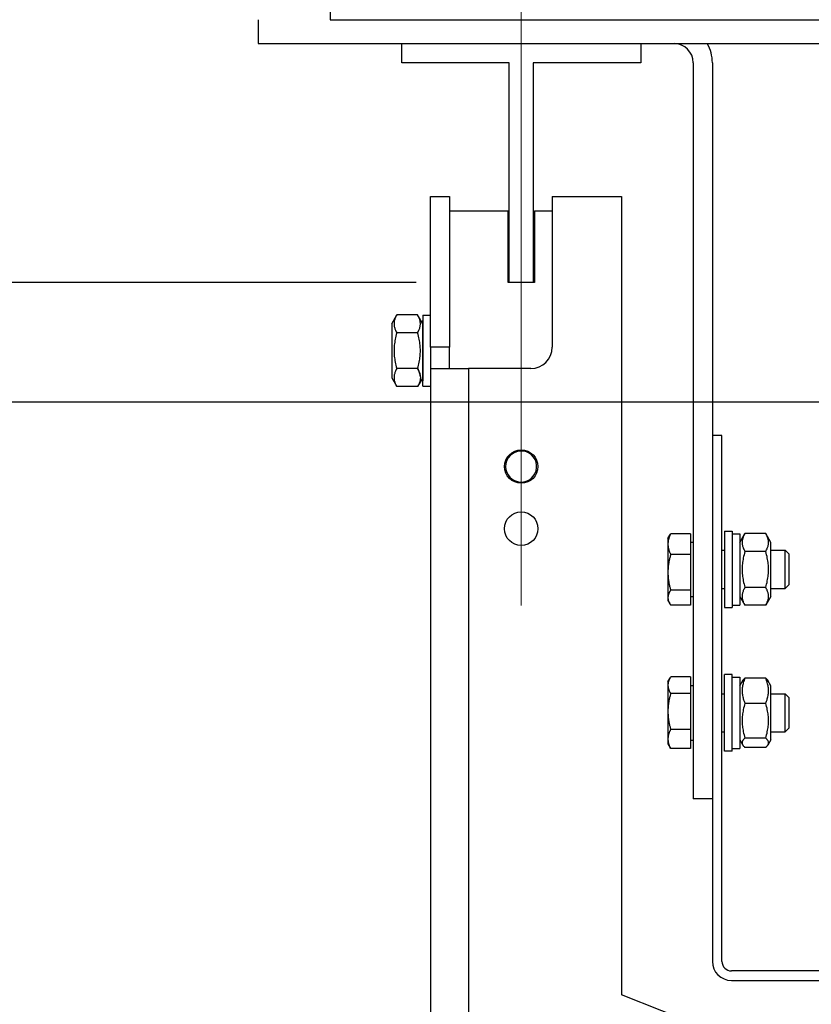
# Model space of a CAD drawing. Units: inches. Extents: x 104470 to 153413, y 0 to 66638.
# Drawn here: x 118951 to 119116, y 37673 to 37879 of the extents above; entities that cross this region are included whole.
import ezdxf

# ---------------------------------------------------------------- set-up
doc = ezdxf.new("R2010")
doc.units = ezdxf.units.IN
doc.header["$MEASUREMENT"] = 0
doc.layers.add("Linea d'asse(ISO)", color=7, linetype='Continuous', lineweight=9)
doc.layers.add('Quote(ISO)', color=7, linetype='Continuous', lineweight=9)
doc.layers.add('Spigoli tangenti visibili(ISO)', color=1, linetype='Continuous')
doc.layers.add('Spigoli visibili(ISO)', color=7, linetype='Continuous')
doc.dimstyles.new('ACDIM', dxfattribs={"dimscale": 22, "dimtxt": 3.5, "dimasz": 3.5, "dimexe": 1, "dimexo": 1, "dimgap": 1, "dimtad": 0, "dimrnd": 0.001, "dimdsep": 46, "dimtxsty": 'Standard', "dimcen": 2, "dimdle": 6, "dimclrd": 4, "dimclre": 4, "dimclrt": 3, "dimadec": 0, "dimazin": 0, "dimtfac": 1, "dimtmove": 0, "dimatfit": 3, "dimfxl": 1, "dimtvp": 1, "dimtolj": 1, "dimarcsym": 0})

# ---------------------------------------------------------------- blocks, each defined once
blk = doc.blocks.new('A$C61FF74D0')
at = {"color": 5, "linetype": 'Continuous', "ltscale": 200}
blk.add_line((69.93, 1343.5), (69.93, 1263.5), dxfattribs=at)
at = {"layer": 'Spigoli visibili(ISO)', "color": 5}
for p, q in [((69.93, 1263.5), (385.93, 1263.5)), ((84.93, 1258.5), (134.93, 1258.5)), ((84.93, 1254.5), (84.93, 1258.5)), ((134.93, 1258.5), (134.93, 1254.5)), ((134.93, 1258.5), (239.93, 1258.5)), ((107.43, 1254.5), (84.93, 1254.5)), ((107.43, 1208.5), (107.43, 1254.5)), ((112.43, 1254.5), (112.43, 1208.5)), ((134.93, 1254.5), (112.43, 1254.5)), ((112.43, 1208.5), (107.43, 1208.5))]:
    blk.add_line(p, q, dxfattribs=at)
blk = doc.blocks.new('A$C29E0207E')
at = {"layer": 'Spigoli visibili(ISO)', "color": 4}
blk.add_line((-133, 1093), (-135, 1093), dxfattribs=at)
blk = doc.blocks.new('*D3440')
at = {"layer": 'Defpoints', "color": 0}
for p in [(119055.69, 37824.17), (118393.45, 36674.17), (118594.41, 36674.17)]:
    blk.add_point(p, dxfattribs=at)
at = {"layer": 'Quote(ISO)', "color": 4, "linetype": 'Continuous', "lineweight": -2}
for p, q in [((119033.69, 37824.17), (118371.45, 37824.17)), ((118393.45, 37747.17), (118393.45, 36751.17)), ((118572.41, 36674.17), (118371.45, 36674.17))]:
    blk.add_line(p, q, dxfattribs=at)
at = {"layer": 'Quote(ISO)', "color": 4}
for points in [[(118406.28, 37747.17), (118380.62, 37747.17), (118393.45, 37824.17)], [(118380.62, 36751.17), (118406.28, 36751.17), (118393.45, 36674.17)]]:
    blk.add_solid(points, dxfattribs=at)
at = {"layer": 'Quote(ISO)', "color": 3, "lineweight": 9, "insert": (118321.58, 36709.99), "char_height": 37.4, "attachment_point": 1, "rotation": 90}
blk.add_mtext('Distance between CW-guides \\A1;1150', dxfattribs=at)
blk = doc.blocks.new('*D3439')
at = {"layer": 'Defpoints', "color": 0}
for p in [(119230.69, 37799.17), (118595.73, 36699.17), (119230.69, 36699.17)]:
    blk.add_point(p, dxfattribs=at)
at = {"layer": 'Quote(ISO)', "color": 4, "linetype": 'Continuous', "lineweight": -2}
for p, q in [((119208.69, 37799.17), (118573.73, 37799.17)), ((118595.73, 37722.17), (118595.73, 36776.17)), ((119208.69, 36699.17), (118573.73, 36699.17))]:
    blk.add_line(p, q, dxfattribs=at)
at = {"layer": 'Quote(ISO)', "color": 4}
for points in [[(118608.56, 37722.17), (118582.89, 37722.17), (118595.73, 37799.17)], [(118582.89, 36776.17), (118608.56, 36776.17), (118595.73, 36699.17)]]:
    blk.add_solid(points, dxfattribs=at)
at = {"layer": 'Quote(ISO)', "color": 3, "lineweight": 9, "insert": (118520.93, 36707.97), "char_height": 39.6, "attachment_point": 1, "rotation": 90}
blk.add_mtext('Distance between T-guides \\A1;1100', dxfattribs=at)
blk = doc.blocks.new('A$C29952AC6')
at = {"layer": "Linea d'asse(ISO)", "color": 7, "linetype": 'Continuous'}
blk.add_line((0, 1082.43), (0, 1150), dxfattribs=at)
at = {"layer": 'Spigoli tangenti visibili(ISO)', "color": 7}
for p, q in [((-15, 1136.5), (-19, 1136.5)), ((-11, 1132), (-11, 987.08))]:
    blk.add_line(p, q, dxfattribs=at)
at = {"layer": 'Spigoli visibili(ISO)', "color": 7}
for p, q in [((36, 1196), (36, 1042)), ((40, 1196), (40, 1118)), ((-19, 1168), (-15, 1168)), ((-19, 1136.5), (-19, 1168)), ((-15, 1168), (-15, 1136.5)), ((6.5, 1168), (21, 1168)), ((6.5, 1168), (6.5, 1136.5)), ((21, 1168), (21, 1001)), ((-15, 1165), (-2.75, 1165)), ((-2.75, 1150), (-2.75, 1165)), ((2.75, 1165), (6.5, 1165)), ((2.75, 1165), (2.75, 1150)), ((2.75, 1150), (-2.75, 1150)), ((-27.1, 1141.4), (-26.03, 1143.26)), ((-26.03, 1143.26), (-26.13, 1143.08)), ((-21.67, 1143.26), (-26.03, 1143.26)), ((-20.6, 1141.4), (-21.67, 1143.26)), ((-21.57, 1143.08), (-21.67, 1143.26)), ((-20.6, 1143.2), (-19, 1143.2)), ((-20.6, 1143.2), (-20.6, 1129.43)), ((-27.1, 1141.4), (-27.1, 1130.1)), ((-26.59, 1141.67), (-26.61, 1141.53)), ((-26.61, 1141.53), (-26.61, 1141.38)), ((-26.61, 1141.38), (-26.61, 1141.24)), ((-26.61, 1141.24), (-26.59, 1141.09)), ((-26.58, 1141.82), (-26.59, 1141.67)), ((-26.55, 1141.97), (-26.58, 1141.82)), ((-26.51, 1142.12), (-26.55, 1141.97)), ((-26.47, 1142.27), (-26.51, 1142.12)), ((-26.42, 1142.42), (-26.47, 1142.27)), ((-26.36, 1142.58), (-26.42, 1142.42)), ((-26.29, 1142.74), (-26.36, 1142.58)), ((-26.22, 1142.91), (-26.29, 1142.74)), ((-26.13, 1143.08), (-26.22, 1142.91)), ((-21.48, 1142.91), (-21.57, 1143.08)), ((-21.41, 1142.74), (-21.48, 1142.91)), ((-21.34, 1142.58), (-21.41, 1142.74)), ((-21.28, 1142.42), (-21.34, 1142.58)), ((-21.23, 1142.27), (-21.28, 1142.42)), ((-21.19, 1142.12), (-21.23, 1142.27)), ((-21.15, 1141.97), (-21.19, 1142.12)), ((-21.12, 1141.82), (-21.15, 1141.97)), ((-21.11, 1141.67), (-21.12, 1141.82)), ((-21.09, 1141.53), (-21.11, 1141.67)), ((-21.11, 1141.09), (-21.09, 1141.24)), ((-21.09, 1141.38), (-21.09, 1141.53)), ((-21.09, 1141.24), (-21.09, 1141.38)), ((-20.6, 1128.3), (-20.6, 1142.07)), ((-26.59, 1141.09), (-26.58, 1140.94)), ((-26.58, 1140.94), (-26.55, 1140.8)), ((-26.55, 1140.8), (-26.51, 1140.65)), ((-26.51, 1140.65), (-26.47, 1140.5)), ((-26.47, 1140.5), (-26.42, 1140.34)), ((-26.42, 1140.34), (-26.36, 1140.18)), ((-26.36, 1140.18), (-26.29, 1140.02)), ((-26.29, 1140.02), (-26.22, 1139.85)), ((-26.22, 1139.85), (-26.13, 1139.68)), ((-26.13, 1139.15), (-26.22, 1138.81)), ((-26.13, 1139.68), (-26.03, 1139.51)), ((-26.03, 1139.51), (-26.13, 1139.15)), ((-21.67, 1139.51), (-26.03, 1139.51)), ((-21.67, 1139.51), (-21.57, 1139.68)), ((-21.57, 1139.15), (-21.67, 1139.51)), ((-21.57, 1139.68), (-21.48, 1139.85)), ((-21.48, 1138.81), (-21.57, 1139.15)), ((-21.48, 1139.85), (-21.41, 1140.02)), ((-21.41, 1140.02), (-21.34, 1140.18)), ((-21.34, 1140.18), (-21.28, 1140.34)), ((-21.28, 1140.34), (-21.23, 1140.5)), ((-21.23, 1140.5), (-21.19, 1140.65)), ((-21.19, 1140.65), (-21.15, 1140.8)), ((-21.15, 1140.8), (-21.12, 1140.94)), ((-21.12, 1140.94), (-21.11, 1141.09)), ((-26.51, 1137.22), (-26.55, 1136.92)), ((-26.47, 1137.53), (-26.51, 1137.22)), ((-26.42, 1137.84), (-26.47, 1137.53)), ((-26.36, 1138.15), (-26.42, 1137.84)), ((-26.29, 1138.48), (-26.36, 1138.15)), ((-26.22, 1138.81), (-26.29, 1138.48)), ((-21.41, 1138.48), (-21.48, 1138.81)), ((-21.34, 1138.15), (-21.41, 1138.48)), ((-21.28, 1137.84), (-21.34, 1138.15)), ((-21.23, 1137.53), (-21.28, 1137.84)), ((-21.19, 1137.22), (-21.23, 1137.53)), ((-21.15, 1136.92), (-21.19, 1137.22)), ((-26.59, 1136.33), (-26.61, 1136.04)), ((-26.61, 1136.04), (-26.61, 1135.75)), ((-26.61, 1135.75), (-26.61, 1135.46)), ((-26.61, 1135.46), (-26.59, 1135.17)), ((-26.58, 1136.63), (-26.59, 1136.33)), ((-26.59, 1135.17), (-26.58, 1134.88)), ((-26.55, 1136.92), (-26.58, 1136.63)), ((-21.12, 1136.63), (-21.15, 1136.92)), ((-21.11, 1136.33), (-21.12, 1136.63)), ((-21.12, 1134.88), (-21.11, 1135.17)), ((-21.09, 1136.04), (-21.11, 1136.33)), ((-21.11, 1135.17), (-21.09, 1135.46)), ((-21.09, 1135.75), (-21.09, 1136.04)), ((-21.09, 1135.46), (-21.09, 1135.75)), ((-19, 1136.5), (-19, 1132.03)), ((-15, 1132.03), (-15, 1136.5)), ((-26.58, 1134.88), (-26.55, 1134.58)), ((-26.55, 1134.58), (-26.51, 1134.28)), ((-26.51, 1134.28), (-26.47, 1133.98)), ((-26.47, 1133.98), (-26.42, 1133.67)), ((-26.42, 1133.67), (-26.36, 1133.35)), ((-26.36, 1133.35), (-26.29, 1133.03)), ((-26.29, 1133.03), (-26.22, 1132.7)), ((-21.48, 1132.7), (-21.41, 1133.03)), ((-21.41, 1133.03), (-21.34, 1133.35)), ((-21.34, 1133.35), (-21.28, 1133.67)), ((-21.28, 1133.67), (-21.23, 1133.98)), ((-21.23, 1133.98), (-21.19, 1134.28)), ((-21.19, 1134.28), (-21.15, 1134.58)), ((-21.15, 1134.58), (-21.12, 1134.88)), ((-26.51, 1130.86), (-26.55, 1130.71)), ((-26.47, 1131.01), (-26.51, 1130.86)), ((-26.42, 1131.17), (-26.47, 1131.01)), ((-26.36, 1131.32), (-26.42, 1131.17)), ((-26.29, 1131.48), (-26.36, 1131.32)), ((-26.22, 1131.65), (-26.29, 1131.48)), ((-26.22, 1132.7), (-26.13, 1132.35)), ((-26.13, 1131.82), (-26.22, 1131.65)), ((-26.13, 1132.35), (-26.03, 1132)), ((-26.03, 1132), (-26.13, 1131.82)), ((-21.67, 1132), (-26.03, 1132)), ((-21.67, 1132), (-21.57, 1132.35)), ((-21.67, 1132), (-21.57, 1131.82)), ((-21.63, 1131.92), (-21.67, 1132)), ((-21.59, 1131.85), (-21.63, 1131.92)), ((-21.55, 1131.77), (-21.59, 1131.85)), ((-21.57, 1132.35), (-21.48, 1132.7)), ((-21.57, 1131.82), (-21.48, 1131.65)), ((-21.51, 1131.7), (-21.55, 1131.77)), ((-21.47, 1131.62), (-21.51, 1131.7)), ((-21.48, 1131.65), (-21.41, 1131.48)), ((-21.44, 1131.55), (-21.47, 1131.62)), ((-21.4, 1131.48), (-21.44, 1131.55)), ((-21.41, 1131.48), (-21.34, 1131.32)), ((-21.37, 1131.41), (-21.4, 1131.48)), ((-21.35, 1131.34), (-21.37, 1131.41)), ((-21.32, 1131.27), (-21.35, 1131.34)), ((-21.34, 1131.32), (-21.28, 1131.17)), ((-21.29, 1131.2), (-21.32, 1131.27)), ((-21.27, 1131.14), (-21.29, 1131.2)), ((-21.28, 1131.17), (-21.23, 1131.01)), ((-21.25, 1131.07), (-21.27, 1131.14)), ((-21.23, 1131), (-21.25, 1131.07)), ((-21.23, 1131.01), (-21.19, 1130.86)), ((-21.21, 1130.94), (-21.23, 1131)), ((-21.19, 1130.87), (-21.21, 1130.94)), ((-21.17, 1130.81), (-21.19, 1130.87)), ((-21.19, 1130.86), (-21.15, 1130.71)), ((-19, 1132.03), (-19, 1132.03)), ((-19, 1132.03), (-19, 1132.02)), ((-19, 1132.03), (-19, 986.73)), ((-19, 1132.02), (-19, 1132.02)), ((-19, 1132.02), (-19, 1132.02)), ((-19, 1132.02), (-19, 1132.02)), ((-19, 1132.02), (-19, 1132.02)), ((-19, 1132.02), (-19, 1132.01)), ((-19, 1132.01), (-19, 1132.01)), ((-19, 1132.01), (-19, 1132.01)), ((-19, 1132.01), (-19, 1132.01)), ((-19, 1132.01), (-19, 1132.01)), ((-19, 1132.01), (-19, 1132.01)), ((-19, 1132.01), (-19, 1132.01)), ((-19, 1132.01), (-18.99, 1132)), ((-18.99, 1132), (-18.99, 1132)), ((-18.99, 1132), (-18.99, 1132)), ((-18.99, 1132), (-18.99, 1132)), ((-18.99, 1132), (-18.99, 1132)), ((-18.99, 1132), (-18.99, 1132)), ((-18.99, 1132), (-18.99, 1132)), ((-18.99, 1132), (-18.99, 1132)), ((-18.99, 1132), (-18.99, 1132)), ((-18.99, 1132), (-18.99, 1132)), ((-18.99, 1132), (-18.98, 1132)), ((-18.98, 1132), (-11, 1132)), ((-15, 1132.02), (-15, 1132.03)), ((-15, 1132.03), (-15, 1132.03)), ((-15, 1132.01), (-15, 1132.02)), ((-15, 1132.02), (-15, 1132.02)), ((-15, 1132.02), (-15, 1132.02)), ((-15, 1132.02), (-15, 1132.02)), ((-15, 1132.02), (-15, 1132.02)), ((-14.99, 1132.01), (-15, 1132.01)), ((-15, 1132.01), (-15, 1132.01)), ((-15, 1132.01), (-15, 1132.01)), ((-14.99, 1132), (-14.99, 1132.01)), ((-14.99, 1132.01), (-14.99, 1132.01)), ((-14.99, 1132.01), (-14.99, 1132.01)), ((-14.99, 1132.01), (-14.99, 1132.01)), ((-14.99, 1132.01), (-14.99, 1132.01)), ((-14.98, 1132), (-14.99, 1132)), ((-14.99, 1132), (-14.99, 1132)), ((-14.97, 1132), (-14.98, 1132)), ((-14.98, 1132), (-14.98, 1132)), ((-14.98, 1132), (-14.98, 1132)), ((-14.98, 1132), (-14.98, 1132)), ((-14.98, 1132), (-14.98, 1132)), ((-14.97, 1132), (-14.97, 1132)), ((-14.97, 1132), (-14.97, 1132)), ((2, 1132), (-11, 1132)), ((-27.1, 1130.1), (-26.03, 1128.25)), ((-26.59, 1130.41), (-26.61, 1130.27)), ((-26.61, 1130.27), (-26.61, 1130.12)), ((-26.61, 1130.12), (-26.61, 1129.98)), ((-26.61, 1129.98), (-26.59, 1129.83)), ((-26.58, 1130.56), (-26.59, 1130.41)), ((-26.59, 1129.83), (-26.58, 1129.69)), ((-26.55, 1130.71), (-26.58, 1130.56)), ((-26.58, 1129.69), (-26.55, 1129.54)), ((-26.55, 1129.54), (-26.51, 1129.39)), ((-26.51, 1129.39), (-26.47, 1129.24)), ((-26.47, 1129.24), (-26.42, 1129.08)), ((-26.42, 1129.08), (-26.36, 1128.92)), ((-26.36, 1128.92), (-26.29, 1128.76)), ((-20.6, 1130.1), (-21.67, 1128.25)), ((-21.34, 1128.92), (-21.41, 1128.76)), ((-21.28, 1129.08), (-21.34, 1128.92)), ((-21.23, 1129.24), (-21.28, 1129.08)), ((-21.19, 1129.39), (-21.23, 1129.24)), ((-21.15, 1129.54), (-21.19, 1129.39)), ((-21.16, 1130.74), (-21.17, 1130.81)), ((-21.15, 1130.68), (-21.16, 1130.74)), ((-21.15, 1130.71), (-21.12, 1130.56)), ((-21.13, 1130.61), (-21.15, 1130.68)), ((-21.12, 1129.69), (-21.15, 1129.54)), ((-21.12, 1130.55), (-21.13, 1130.61)), ((-21.12, 1130.56), (-21.11, 1130.41)), ((-21.11, 1130.49), (-21.12, 1130.55)), ((-21.11, 1129.83), (-21.12, 1129.69)), ((-21.11, 1130.42), (-21.11, 1130.49)), ((-21.1, 1130.36), (-21.11, 1130.42)), ((-21.11, 1130.41), (-21.09, 1130.27)), ((-21.09, 1129.98), (-21.11, 1129.83)), ((-21.09, 1130.27), (-21.09, 1130.12)), ((-21.09, 1130.12), (-21.09, 1129.98)), ((-26.29, 1128.76), (-26.22, 1128.6)), ((-26.22, 1128.6), (-26.13, 1128.42)), ((-26.13, 1128.42), (-26.03, 1128.25)), ((-25, 1128.25), (-26.03, 1128.25)), ((-21.67, 1128.25), (-26.03, 1128.25)), ((-21.57, 1128.42), (-21.67, 1128.25)), ((-21.48, 1128.6), (-21.57, 1128.42)), ((-21.41, 1128.76), (-21.48, 1128.6)), ((-20.6, 1128.3), (-19, 1128.3)), ((40, 1118), (40, 1008)), ((42, 1008), (42, 1118)), ((-3.27, 1112.76), (-3, 1112.76)), ((-3.19, 1112.12), (-3.45, 1112.12)), ((42.53, 1098), (44.13, 1098)), ((42.53, 1098), (42.53, 1082)), ((44.13, 1098), (44.13, 1082)), ((30.7, 1096.5), (31.07, 1097.15)), ((30.7, 1096.5), (30.7, 1095.3)), ((30.74, 1095.82), (30.72, 1095.73)), ((30.75, 1095.9), (30.74, 1095.82)), ((30.76, 1095.99), (30.75, 1095.9)), ((30.78, 1096.08), (30.76, 1095.99)), ((30.8, 1096.17), (30.78, 1096.08)), ((30.82, 1096.26), (30.8, 1096.17)), ((30.84, 1096.34), (30.82, 1096.26)), ((30.87, 1096.43), (30.84, 1096.34)), ((30.89, 1096.52), (30.87, 1096.43)), ((30.92, 1096.61), (30.89, 1096.52)), ((30.95, 1096.71), (30.92, 1096.61)), ((30.99, 1096.8), (30.95, 1096.71)), ((31.02, 1096.89), (30.99, 1096.8)), ((31.06, 1096.98), (31.02, 1096.89)), ((31.1, 1097.08), (31.06, 1096.98)), ((31.07, 1097.15), (31.08, 1097.16)), ((31.08, 1097.16), (31.09, 1097.17)), ((31.09, 1097.17), (31.1, 1097.19)), ((31.1, 1097.2), (31.11, 1097.21)), ((31.1, 1097.19), (31.1, 1097.2)), ((31.14, 1097.18), (31.1, 1097.08)), ((31.11, 1097.21), (31.12, 1097.23)), ((31.12, 1097.23), (31.13, 1097.24)), ((31.13, 1097.24), (31.14, 1097.25)), ((31.14, 1097.25), (31.15, 1097.27)), ((31.18, 1097.27), (31.14, 1097.18)), ((31.15, 1097.28), (31.16, 1097.29)), ((31.15, 1097.27), (31.15, 1097.28)), ((31.16, 1097.29), (31.17, 1097.31)), ((31.17, 1097.31), (31.18, 1097.32)), ((31.23, 1097.37), (31.18, 1097.27)), ((31.18, 1097.32), (31.19, 1097.33)), ((31.19, 1097.33), (31.2, 1097.35)), ((31.2, 1097.35), (31.21, 1097.36)), ((31.21, 1097.37), (31.22, 1097.39)), ((31.21, 1097.36), (31.21, 1097.37)), ((31.22, 1097.39), (31.23, 1097.4)), ((31.28, 1097.47), (31.23, 1097.37)), ((31.23, 1097.4), (31.24, 1097.42)), ((31.24, 1097.42), (31.25, 1097.43)), ((31.25, 1097.43), (31.26, 1097.44)), ((31.26, 1097.44), (31.27, 1097.46)), ((31.27, 1097.46), (31.28, 1097.47)), ((35.4, 1097.47), (31.28, 1097.47)), ((35.4, 1097.47), (35.4, 1093.12)), ((44.13, 1097.45), (45.73, 1097.45)), ((45.73, 1095.65), (46.8, 1097.51)), ((45.73, 1097.45), (45.73, 1082.55)), ((46.24, 1095.92), (46.23, 1095.77)), ((46.26, 1096.07), (46.24, 1095.92)), ((46.28, 1096.21), (46.26, 1096.07)), ((46.32, 1096.36), (46.28, 1096.21)), ((46.36, 1096.52), (46.32, 1096.36)), ((46.41, 1096.67), (46.36, 1096.52)), ((46.47, 1096.83), (46.41, 1096.67)), ((46.54, 1096.99), (46.47, 1096.83)), ((46.62, 1097.16), (46.54, 1096.99)), ((46.71, 1097.33), (46.62, 1097.16)), ((46.8, 1097.51), (46.71, 1097.33)), ((51.16, 1097.51), (46.8, 1097.51)), ((51.26, 1097.33), (51.16, 1097.51)), ((52.23, 1095.65), (51.16, 1097.51)), ((51.35, 1097.16), (51.26, 1097.33)), ((51.43, 1096.99), (51.35, 1097.16)), ((51.49, 1096.83), (51.43, 1096.99)), ((51.55, 1096.67), (51.49, 1096.83)), ((51.61, 1096.52), (51.55, 1096.67)), ((51.65, 1096.36), (51.61, 1096.52)), ((51.68, 1096.21), (51.65, 1096.36)), ((51.71, 1096.07), (51.68, 1096.21)), ((51.73, 1095.92), (51.71, 1096.07)), ((51.74, 1095.77), (51.73, 1095.92)), ((30.71, 1095.56), (30.7, 1095.47)), ((30.7, 1095.47), (30.7, 1095.38)), ((30.7, 1095.38), (30.7, 1095.3)), ((30.7, 1095.3), (30.7, 1095.21)), ((30.7, 1095.3), (30.7, 1089.38)), ((30.7, 1095.21), (30.7, 1095.12)), ((30.7, 1095.12), (30.71, 1095.03)), ((30.72, 1095.64), (30.71, 1095.56)), ((30.71, 1095.03), (30.72, 1094.95)), ((30.72, 1095.73), (30.72, 1095.64)), ((30.72, 1094.95), (30.72, 1094.86)), ((30.72, 1094.86), (30.74, 1094.77)), ((30.74, 1094.77), (30.75, 1094.69)), ((30.75, 1094.69), (30.76, 1094.6)), ((30.76, 1094.6), (30.78, 1094.51)), ((30.78, 1094.51), (30.8, 1094.42)), ((30.8, 1094.42), (30.82, 1094.34)), ((30.82, 1094.34), (30.84, 1094.25)), ((30.84, 1094.25), (30.87, 1094.16)), ((30.87, 1094.16), (30.89, 1094.07)), ((30.89, 1094.07), (30.92, 1093.98)), ((30.92, 1093.98), (30.95, 1093.89)), ((30.95, 1093.89), (30.99, 1093.79)), ((30.99, 1093.79), (31.02, 1093.7)), ((35.4, 1095.7), (36, 1095.7)), ((42, 1094), (42.53, 1094)), ((46.23, 1095.77), (46.22, 1095.63)), ((46.22, 1095.63), (46.23, 1095.48)), ((46.23, 1095.48), (46.24, 1095.34)), ((46.24, 1095.34), (46.26, 1095.19)), ((46.26, 1095.19), (46.28, 1095.04)), ((46.28, 1095.04), (46.32, 1094.89)), ((46.32, 1094.89), (46.36, 1094.74)), ((46.36, 1094.74), (46.41, 1094.59)), ((46.41, 1094.59), (46.47, 1094.43)), ((46.47, 1094.43), (46.54, 1094.27)), ((46.54, 1094.27), (46.62, 1094.1)), ((46.62, 1094.1), (46.71, 1093.93)), ((46.71, 1093.93), (46.8, 1093.75)), ((51.16, 1093.75), (51.26, 1093.93)), ((51.26, 1093.93), (51.35, 1094.1)), ((51.35, 1094.1), (51.43, 1094.27)), ((51.43, 1094.27), (51.49, 1094.43)), ((51.49, 1094.43), (51.55, 1094.59)), ((51.55, 1094.59), (51.61, 1094.74)), ((51.61, 1094.74), (51.65, 1094.89)), ((51.65, 1094.89), (51.68, 1095.04)), ((51.68, 1095.04), (51.71, 1095.19)), ((51.71, 1095.19), (51.73, 1095.34)), ((51.73, 1095.34), (51.74, 1095.48)), ((51.74, 1095.63), (51.74, 1095.77)), ((51.74, 1095.48), (51.74, 1095.63)), ((52.23, 1084.35), (52.23, 1095.65)), ((52.23, 1094), (55.23, 1094)), ((56, 1093.23), (55.23, 1094)), ((55.23, 1086), (55.23, 1094)), ((30.95, 1091.8), (30.92, 1091.65)), ((30.99, 1091.96), (30.95, 1091.8)), ((31.02, 1092.12), (30.99, 1091.96)), ((31.02, 1093.7), (31.06, 1093.61)), ((31.06, 1092.28), (31.02, 1092.12)), ((31.06, 1093.61), (31.1, 1093.51)), ((31.1, 1092.45), (31.06, 1092.28)), ((31.1, 1093.51), (31.14, 1093.42)), ((31.14, 1092.61), (31.1, 1092.45)), ((31.14, 1093.42), (31.18, 1093.32)), ((31.18, 1092.78), (31.14, 1092.61)), ((31.18, 1093.32), (31.23, 1093.22)), ((31.23, 1092.95), (31.18, 1092.78)), ((31.23, 1093.22), (31.28, 1093.12)), ((31.28, 1093.12), (31.23, 1092.95)), ((35.4, 1093.12), (31.28, 1093.12)), ((35.4, 1093.12), (35.4, 1085.65)), ((46.36, 1091.77), (46.32, 1091.47)), ((46.41, 1092.08), (46.36, 1091.77)), ((46.47, 1092.4), (46.41, 1092.08)), ((46.54, 1092.72), (46.47, 1092.4)), ((46.62, 1093.06), (46.54, 1092.72)), ((46.71, 1093.4), (46.62, 1093.06)), ((46.8, 1093.75), (46.71, 1093.4)), ((51.16, 1093.75), (46.8, 1093.75)), ((51.26, 1093.4), (51.16, 1093.75)), ((51.35, 1093.06), (51.26, 1093.4)), ((51.43, 1092.72), (51.35, 1093.06)), ((51.49, 1092.4), (51.43, 1092.72)), ((51.55, 1092.08), (51.49, 1092.4)), ((51.61, 1091.77), (51.55, 1092.08)), ((51.65, 1091.47), (51.61, 1091.77)), ((56, 1093.23), (56, 1086.77)), ((30.71, 1089.83), (30.7, 1089.68)), ((30.7, 1089.68), (30.7, 1089.53)), ((30.72, 1089.98), (30.71, 1089.83)), ((30.74, 1090.28), (30.72, 1090.13)), ((30.72, 1090.13), (30.72, 1089.98)), ((30.75, 1090.43), (30.74, 1090.28)), ((30.76, 1090.58), (30.75, 1090.43)), ((30.78, 1090.73), (30.76, 1090.58)), ((30.8, 1090.88), (30.78, 1090.73)), ((30.82, 1091.03), (30.8, 1090.88)), ((30.84, 1091.18), (30.82, 1091.03)), ((30.87, 1091.34), (30.84, 1091.18)), ((30.89, 1091.49), (30.87, 1091.34)), ((30.92, 1091.65), (30.89, 1091.49)), ((46.23, 1090.29), (46.22, 1090)), ((46.22, 1090), (46.23, 1089.71)), ((46.24, 1090.58), (46.23, 1090.29)), ((46.23, 1089.71), (46.24, 1089.42)), ((46.26, 1090.87), (46.24, 1090.58)), ((46.28, 1091.17), (46.26, 1090.87)), ((46.32, 1091.47), (46.28, 1091.17)), ((51.68, 1091.17), (51.65, 1091.47)), ((51.71, 1090.87), (51.68, 1091.17)), ((51.73, 1090.58), (51.71, 1090.87)), ((51.74, 1090.29), (51.73, 1090.58)), ((51.73, 1089.42), (51.74, 1089.71)), ((51.74, 1090), (51.74, 1090.29)), ((51.74, 1089.71), (51.74, 1090)), ((30.7, 1089.53), (30.7, 1089.38)), ((30.7, 1089.38), (30.7, 1089.23)), ((30.7, 1089.38), (30.7, 1084.09)), ((30.7, 1089.23), (30.7, 1089.09)), ((30.7, 1089.09), (30.71, 1088.94)), ((30.71, 1088.94), (30.72, 1088.79)), ((30.72, 1088.79), (30.72, 1088.64)), ((30.72, 1088.64), (30.74, 1088.49)), ((30.74, 1088.49), (30.75, 1088.34)), ((30.75, 1088.34), (30.76, 1088.19)), ((30.76, 1088.19), (30.78, 1088.04)), ((30.78, 1088.04), (30.8, 1087.89)), ((30.8, 1087.89), (30.82, 1087.74)), ((30.82, 1087.74), (30.84, 1087.58)), ((30.84, 1087.58), (30.87, 1087.43)), ((46.24, 1089.42), (46.26, 1089.13)), ((46.26, 1089.13), (46.28, 1088.83)), ((46.28, 1088.83), (46.32, 1088.53)), ((46.32, 1088.53), (46.36, 1088.23)), ((46.36, 1088.23), (46.41, 1087.92)), ((46.41, 1087.92), (46.47, 1087.6)), ((46.47, 1087.6), (46.54, 1087.28)), ((51.43, 1087.28), (51.49, 1087.6)), ((51.49, 1087.6), (51.55, 1087.92)), ((51.55, 1087.92), (51.61, 1088.23)), ((51.61, 1088.23), (51.65, 1088.53)), ((51.65, 1088.53), (51.68, 1088.83)), ((51.68, 1088.83), (51.71, 1089.13)), ((51.71, 1089.13), (51.73, 1089.42)), ((30.87, 1087.43), (30.89, 1087.28)), ((30.89, 1087.28), (30.92, 1087.12)), ((30.92, 1087.12), (30.95, 1086.96)), ((30.95, 1086.96), (30.99, 1086.81)), ((30.99, 1086.81), (31.02, 1086.65)), ((31.02, 1086.65), (31.06, 1086.49)), ((31.06, 1086.49), (31.1, 1086.32)), ((31.1, 1086.32), (31.14, 1086.16)), ((31.14, 1086.16), (31.18, 1085.99)), ((31.18, 1085.99), (31.23, 1085.82)), ((31.23, 1085.58), (31.18, 1085.51)), ((31.23, 1085.82), (31.28, 1085.65)), ((31.28, 1085.65), (31.23, 1085.58)), ((35.4, 1085.65), (31.28, 1085.65)), ((35.4, 1085.65), (35.4, 1082.53)), ((42, 1086), (42.53, 1086)), ((46.47, 1085.57), (46.41, 1085.41)), ((46.54, 1085.73), (46.47, 1085.57)), ((46.54, 1087.28), (46.62, 1086.94)), ((46.62, 1085.9), (46.54, 1085.73)), ((46.62, 1086.94), (46.71, 1086.6)), ((46.71, 1086.07), (46.62, 1085.9)), ((46.71, 1086.6), (46.8, 1086.25)), ((46.8, 1086.25), (46.71, 1086.07)), ((51.16, 1086.25), (46.8, 1086.25)), ((51.16, 1086.25), (51.26, 1086.6)), ((51.26, 1086.07), (51.16, 1086.25)), ((51.26, 1086.6), (51.35, 1086.94)), ((51.35, 1085.9), (51.26, 1086.07)), ((51.35, 1086.94), (51.43, 1087.28)), ((51.43, 1085.73), (51.35, 1085.9)), ((51.49, 1085.57), (51.43, 1085.73)), ((51.55, 1085.41), (51.49, 1085.57)), ((52.23, 1086), (55.23, 1086)), ((56, 1086.77), (55.23, 1086)), ((30.71, 1084.28), (30.7, 1084.21)), ((30.7, 1084.21), (30.7, 1084.15)), ((30.7, 1084.15), (30.7, 1084.09)), ((30.7, 1084.09), (30.7, 1084.03)), ((30.7, 1084.09), (30.7, 1083.5)), ((30.7, 1084.03), (30.7, 1083.96)), ((30.7, 1083.96), (30.71, 1083.9)), ((30.7, 1083.5), (31.07, 1082.85)), ((30.72, 1084.34), (30.71, 1084.28)), ((30.71, 1083.9), (30.72, 1083.84)), ((30.74, 1084.46), (30.72, 1084.4)), ((30.72, 1084.4), (30.72, 1084.34)), ((30.72, 1083.84), (30.72, 1083.78)), ((30.72, 1083.78), (30.74, 1083.71)), ((30.75, 1084.52), (30.74, 1084.46)), ((30.74, 1083.71), (30.75, 1083.65)), ((30.76, 1084.59), (30.75, 1084.52)), ((30.75, 1083.65), (30.76, 1083.59)), ((30.78, 1084.65), (30.76, 1084.59)), ((30.76, 1083.59), (30.78, 1083.53)), ((30.8, 1084.71), (30.78, 1084.65)), ((30.78, 1083.53), (30.8, 1083.46)), ((30.82, 1084.78), (30.8, 1084.71)), ((30.8, 1083.46), (30.82, 1083.4)), ((30.84, 1084.84), (30.82, 1084.78)), ((30.87, 1084.9), (30.84, 1084.84)), ((30.89, 1084.97), (30.87, 1084.9)), ((30.92, 1085.03), (30.89, 1084.97)), ((30.95, 1085.1), (30.92, 1085.03)), ((30.99, 1085.16), (30.95, 1085.1)), ((31.02, 1085.23), (30.99, 1085.16)), ((31.06, 1085.3), (31.02, 1085.23)), ((31.1, 1085.37), (31.06, 1085.3)), ((31.14, 1085.44), (31.1, 1085.37)), ((31.18, 1085.51), (31.14, 1085.44)), ((35.4, 1084.3), (36, 1084.3)), ((45.73, 1084.35), (46.8, 1082.49)), ((46.23, 1084.52), (46.22, 1084.37)), ((46.22, 1084.37), (46.23, 1084.23)), ((46.24, 1084.66), (46.23, 1084.52)), ((46.23, 1084.23), (46.24, 1084.08)), ((46.26, 1084.81), (46.24, 1084.66)), ((46.24, 1084.08), (46.26, 1083.93)), ((46.28, 1084.96), (46.26, 1084.81)), ((46.26, 1083.93), (46.28, 1083.79)), ((46.32, 1085.11), (46.28, 1084.96)), ((46.28, 1083.79), (46.32, 1083.64)), ((46.36, 1085.26), (46.32, 1085.11)), ((46.32, 1083.64), (46.36, 1083.48)), ((46.41, 1085.41), (46.36, 1085.26)), ((46.36, 1083.48), (46.41, 1083.33)), ((52.23, 1084.35), (51.16, 1082.49)), ((51.61, 1085.26), (51.55, 1085.41)), ((51.55, 1083.33), (51.61, 1083.48)), ((51.65, 1085.11), (51.61, 1085.26)), ((51.61, 1083.48), (51.65, 1083.64)), ((51.68, 1084.96), (51.65, 1085.11)), ((51.65, 1083.64), (51.68, 1083.79)), ((51.71, 1084.81), (51.68, 1084.96)), ((51.68, 1083.79), (51.71, 1083.93)), ((51.73, 1084.66), (51.71, 1084.81)), ((51.71, 1083.93), (51.73, 1084.08)), ((51.74, 1084.52), (51.73, 1084.66)), ((51.73, 1084.08), (51.74, 1084.23)), ((51.74, 1084.37), (51.74, 1084.52)), ((51.74, 1084.23), (51.74, 1084.37)), ((30.82, 1083.4), (30.84, 1083.34)), ((30.84, 1083.34), (30.87, 1083.27)), ((30.87, 1083.27), (30.89, 1083.21)), ((30.89, 1083.21), (30.92, 1083.14)), ((30.92, 1083.14), (30.95, 1083.08)), ((30.95, 1083.08), (30.99, 1083.01)), ((30.99, 1083.01), (31.02, 1082.95)), ((31.02, 1082.95), (31.06, 1082.88)), ((31.06, 1082.88), (31.1, 1082.81)), ((31.1, 1082.81), (31.14, 1082.74)), ((31.14, 1082.74), (31.18, 1082.67)), ((31.18, 1082.67), (31.23, 1082.6)), ((31.23, 1082.6), (31.28, 1082.53)), ((35.4, 1082.53), (31.28, 1082.53)), ((42.53, 1082), (44.13, 1082)), ((44.13, 1082.55), (45.73, 1082.55)), ((46.41, 1083.33), (46.47, 1083.17)), ((46.47, 1083.17), (46.54, 1083.01)), ((46.54, 1083.01), (46.62, 1082.84)), ((46.62, 1082.84), (46.71, 1082.67)), ((46.71, 1082.67), (46.8, 1082.49)), ((51.16, 1082.49), (46.8, 1082.49)), ((51.16, 1082.49), (51.26, 1082.67)), ((51.26, 1082.67), (51.35, 1082.84)), ((51.35, 1082.84), (51.43, 1083.01)), ((51.43, 1083.01), (51.49, 1083.17)), ((51.49, 1083.17), (51.55, 1083.33)), ((30.7, 1066.5), (31.18, 1067.33)), ((31.02, 1067.03), (30.99, 1066.96)), ((31.06, 1067.11), (31.02, 1067.03)), ((31.1, 1067.19), (31.06, 1067.11)), ((31.14, 1067.26), (31.1, 1067.19)), ((31.18, 1067.34), (31.14, 1067.26)), ((31.23, 1067.42), (31.18, 1067.34)), ((31.28, 1067.5), (31.23, 1067.42)), ((35.4, 1067.5), (31.28, 1067.5)), ((35.4, 1067.5), (35.4, 1064.03)), ((44.13, 1068), (42.53, 1068)), ((42.53, 1052), (42.53, 1068)), ((44.13, 1052), (44.13, 1068)), ((44.13, 1067.45), (45.73, 1067.45)), ((45.73, 1067.45), (45.73, 1052.55)), ((46.52, 1066.97), (46.54, 1066.99)), ((46.54, 1066.99), (46.56, 1067.01)), ((46.56, 1067.01), (46.58, 1067.03)), ((46.58, 1067.03), (46.6, 1067.05)), ((46.6, 1067.05), (46.62, 1067.08)), ((46.62, 1067.08), (46.64, 1067.1)), ((46.71, 1067.01), (46.62, 1066.77)), ((46.64, 1067.1), (46.66, 1067.12)), ((46.66, 1067.12), (46.68, 1067.14)), ((46.68, 1067.14), (46.71, 1067.17)), ((46.8, 1067.26), (46.71, 1067.01)), ((46.71, 1067.17), (46.73, 1067.19)), ((46.73, 1067.19), (46.75, 1067.21)), ((46.75, 1067.21), (46.78, 1067.24)), ((46.78, 1067.24), (46.8, 1067.26)), ((51.16, 1067.26), (46.8, 1067.26)), ((51.16, 1067.26), (51.19, 1067.24)), ((51.26, 1067.01), (51.16, 1067.26)), ((51.19, 1067.24), (51.21, 1067.21)), ((51.21, 1067.21), (51.24, 1067.19)), ((51.24, 1067.19), (51.26, 1067.17)), ((51.26, 1067.17), (51.28, 1067.14)), ((51.35, 1066.77), (51.26, 1067.01)), ((51.28, 1067.14), (51.31, 1067.12)), ((51.31, 1067.12), (51.33, 1067.1)), ((51.33, 1067.1), (51.35, 1067.08)), ((51.35, 1067.08), (51.37, 1067.05)), ((51.37, 1067.05), (51.39, 1067.03)), ((51.39, 1067.03), (51.41, 1067.01)), ((51.41, 1067.01), (51.43, 1066.99)), ((51.43, 1066.99), (51.44, 1066.97)), ((30.7, 1066.5), (30.7, 1065.76)), ((30.71, 1065.97), (30.7, 1065.9)), ((30.7, 1065.9), (30.7, 1065.83)), ((30.7, 1065.83), (30.7, 1065.76)), ((30.7, 1065.76), (30.7, 1065.69)), ((30.7, 1065.76), (30.7, 1060.28)), ((30.7, 1065.69), (30.7, 1065.62)), ((30.7, 1065.62), (30.71, 1065.55)), ((30.72, 1066.04), (30.71, 1065.97)), ((30.71, 1065.55), (30.72, 1065.49)), ((30.74, 1066.18), (30.72, 1066.11)), ((30.72, 1066.11), (30.72, 1066.04)), ((30.72, 1065.49), (30.72, 1065.42)), ((30.72, 1065.42), (30.74, 1065.35)), ((30.75, 1066.25), (30.74, 1066.18)), ((30.74, 1065.35), (30.75, 1065.28)), ((30.76, 1066.32), (30.75, 1066.25)), ((30.75, 1065.28), (30.76, 1065.21)), ((30.78, 1066.39), (30.76, 1066.32)), ((30.76, 1065.21), (30.78, 1065.14)), ((30.8, 1066.46), (30.78, 1066.39)), ((30.78, 1065.14), (30.8, 1065.07)), ((30.82, 1066.53), (30.8, 1066.46)), ((30.8, 1065.07), (30.82, 1065)), ((30.84, 1066.6), (30.82, 1066.53)), ((30.82, 1065), (30.84, 1064.93)), ((30.87, 1066.67), (30.84, 1066.6)), ((30.84, 1064.93), (30.87, 1064.86)), ((30.89, 1066.74), (30.87, 1066.67)), ((30.92, 1066.81), (30.89, 1066.74)), ((30.95, 1066.89), (30.92, 1066.81)), ((30.99, 1066.96), (30.95, 1066.89)), ((35.4, 1065.7), (36, 1065.7)), ((45.73, 1065.65), (46.36, 1066.74)), ((46.24, 1065.03), (46.23, 1064.83)), ((46.26, 1065.24), (46.24, 1065.03)), ((46.28, 1065.44), (46.26, 1065.24)), ((46.32, 1065.65), (46.28, 1065.44)), ((46.36, 1065.87), (46.32, 1065.65)), ((46.36, 1066.74), (46.37, 1066.76)), ((46.41, 1066.09), (46.36, 1065.87)), ((46.37, 1066.76), (46.39, 1066.78)), ((46.39, 1066.78), (46.4, 1066.8)), ((46.4, 1066.8), (46.41, 1066.82)), ((46.41, 1066.82), (46.43, 1066.84)), ((46.47, 1066.31), (46.41, 1066.09)), ((46.43, 1066.84), (46.44, 1066.86)), ((46.44, 1066.86), (46.46, 1066.88)), ((46.46, 1066.88), (46.47, 1066.9)), ((46.47, 1066.9), (46.49, 1066.92)), ((46.54, 1066.54), (46.47, 1066.31)), ((46.49, 1066.92), (46.51, 1066.95)), ((46.51, 1066.95), (46.52, 1066.97)), ((46.62, 1066.77), (46.54, 1066.54)), ((51.43, 1066.54), (51.35, 1066.77)), ((51.49, 1066.31), (51.43, 1066.54)), ((51.44, 1066.97), (51.46, 1066.95)), ((51.46, 1066.95), (51.48, 1066.92)), ((51.48, 1066.92), (51.49, 1066.9)), ((51.49, 1066.9), (51.51, 1066.88)), ((51.55, 1066.09), (51.49, 1066.31)), ((51.51, 1066.88), (51.52, 1066.86)), ((51.52, 1066.86), (51.54, 1066.84)), ((51.54, 1066.84), (51.55, 1066.82)), ((51.55, 1066.82), (51.57, 1066.8)), ((51.61, 1065.87), (51.55, 1066.09)), ((51.57, 1066.8), (51.58, 1066.78)), ((51.58, 1066.78), (51.59, 1066.76)), ((51.59, 1066.76), (51.6, 1066.74)), ((52.23, 1065.65), (51.6, 1066.74)), ((51.65, 1065.65), (51.61, 1065.87)), ((51.68, 1065.44), (51.65, 1065.65)), ((51.71, 1065.24), (51.68, 1065.44)), ((51.73, 1065.03), (51.71, 1065.24)), ((51.74, 1064.83), (51.73, 1065.03)), ((52.23, 1054.35), (52.23, 1065.65)), ((30.87, 1064.86), (30.89, 1064.78)), ((30.89, 1064.78), (30.92, 1064.71)), ((30.92, 1064.71), (30.95, 1064.64)), ((30.95, 1064.64), (30.99, 1064.57)), ((30.99, 1062.86), (30.95, 1062.71)), ((30.99, 1064.57), (31.02, 1064.49)), ((31.02, 1063.03), (30.99, 1062.86)), ((31.02, 1064.49), (31.06, 1064.42)), ((31.06, 1063.19), (31.02, 1063.03)), ((31.06, 1064.42), (31.1, 1064.34)), ((31.1, 1063.35), (31.06, 1063.19)), ((31.1, 1064.34), (31.14, 1064.26)), ((31.14, 1063.52), (31.1, 1063.35)), ((31.14, 1064.26), (31.18, 1064.19)), ((31.18, 1063.68), (31.14, 1063.52)), ((31.18, 1064.19), (31.23, 1064.11)), ((31.23, 1063.85), (31.18, 1063.68)), ((31.23, 1064.11), (31.28, 1064.03)), ((31.28, 1064.03), (31.23, 1063.85)), ((35.4, 1064.03), (31.28, 1064.03)), ((35.4, 1064.03), (35.4, 1056.53)), ((42, 1064), (42.53, 1064)), ((46.23, 1064.83), (46.22, 1064.62)), ((46.22, 1064.62), (46.23, 1064.42)), ((46.23, 1064.42), (46.24, 1064.21)), ((46.24, 1064.21), (46.26, 1064.01)), ((46.26, 1064.01), (46.28, 1063.8)), ((46.28, 1063.8), (46.32, 1063.59)), ((46.32, 1063.59), (46.36, 1063.37)), ((46.36, 1063.37), (46.41, 1063.16)), ((46.41, 1063.16), (46.47, 1062.93)), ((46.47, 1062.93), (46.54, 1062.71)), ((51.43, 1062.71), (51.49, 1062.93)), ((51.49, 1062.93), (51.55, 1063.16)), ((51.55, 1063.16), (51.61, 1063.37)), ((51.61, 1063.37), (51.65, 1063.59)), ((51.65, 1063.59), (51.68, 1063.8)), ((51.68, 1063.8), (51.71, 1064.01)), ((51.71, 1064.01), (51.73, 1064.21)), ((51.73, 1064.21), (51.74, 1064.42)), ((51.74, 1064.62), (51.74, 1064.83)), ((51.74, 1064.42), (51.74, 1064.62)), ((52.23, 1064), (55.23, 1064)), ((56, 1063.23), (55.23, 1064)), ((55.23, 1056), (55.23, 1064)), ((56, 1063.23), (56, 1056.77)), ((30.72, 1060.88), (30.71, 1060.73)), ((30.74, 1061.18), (30.72, 1061.03)), ((30.72, 1061.03), (30.72, 1060.88)), ((30.75, 1061.33), (30.74, 1061.18)), ((30.76, 1061.48), (30.75, 1061.33)), ((30.78, 1061.63), (30.76, 1061.48)), ((30.8, 1061.78), (30.78, 1061.63)), ((30.82, 1061.93), (30.8, 1061.78)), ((30.84, 1062.08), (30.82, 1061.93)), ((30.87, 1062.24), (30.84, 1062.08)), ((30.89, 1062.39), (30.87, 1062.24)), ((30.92, 1062.55), (30.89, 1062.39)), ((30.95, 1062.71), (30.92, 1062.55)), ((46.54, 1060.98), (46.47, 1060.67)), ((46.54, 1062.71), (46.62, 1062.47)), ((46.62, 1061.31), (46.54, 1060.98)), ((46.62, 1062.47), (46.71, 1062.23)), ((46.71, 1061.64), (46.62, 1061.31)), ((46.71, 1062.23), (46.8, 1061.98)), ((46.8, 1061.98), (46.71, 1061.64)), ((51.16, 1061.98), (46.8, 1061.98)), ((51.16, 1061.98), (51.26, 1062.23)), ((51.26, 1061.64), (51.16, 1061.98)), ((51.26, 1062.23), (51.35, 1062.47)), ((51.35, 1061.31), (51.26, 1061.64)), ((51.35, 1062.47), (51.43, 1062.71)), ((51.43, 1060.98), (51.35, 1061.31)), ((51.49, 1060.67), (51.43, 1060.98)), ((30.71, 1060.73), (30.7, 1060.58)), ((30.7, 1060.58), (30.7, 1060.43)), ((30.7, 1060.43), (30.7, 1060.28)), ((30.7, 1060.28), (30.7, 1060.13)), ((30.7, 1060.28), (30.7, 1054.51)), ((30.7, 1060.13), (30.7, 1059.98)), ((30.7, 1059.98), (30.71, 1059.83)), ((30.71, 1059.83), (30.72, 1059.68)), ((30.72, 1059.68), (30.72, 1059.53)), ((30.72, 1059.53), (30.74, 1059.38)), ((30.74, 1059.38), (30.75, 1059.23)), ((30.75, 1059.23), (30.76, 1059.08)), ((30.76, 1059.08), (30.78, 1058.93)), ((30.78, 1058.93), (30.8, 1058.78)), ((30.8, 1058.78), (30.82, 1058.62)), ((46.24, 1058.91), (46.23, 1058.63)), ((46.26, 1059.2), (46.24, 1058.91)), ((46.28, 1059.48), (46.26, 1059.2)), ((46.32, 1059.77), (46.28, 1059.48)), ((46.36, 1060.07), (46.32, 1059.77)), ((46.41, 1060.37), (46.36, 1060.07)), ((46.47, 1060.67), (46.41, 1060.37)), ((51.55, 1060.37), (51.49, 1060.67)), ((51.61, 1060.07), (51.55, 1060.37)), ((51.65, 1059.77), (51.61, 1060.07)), ((51.68, 1059.48), (51.65, 1059.77)), ((51.71, 1059.2), (51.68, 1059.48)), ((51.73, 1058.91), (51.71, 1059.2)), ((51.74, 1058.63), (51.73, 1058.91)), ((30.82, 1058.62), (30.84, 1058.47)), ((30.84, 1058.47), (30.87, 1058.32)), ((30.87, 1058.32), (30.89, 1058.16)), ((30.89, 1058.16), (30.92, 1058.01)), ((30.92, 1058.01), (30.95, 1057.85)), ((30.95, 1057.85), (30.99, 1057.69)), ((30.99, 1057.69), (31.02, 1057.53)), ((31.02, 1057.53), (31.06, 1057.37)), ((31.06, 1057.37), (31.1, 1057.2)), ((31.1, 1057.2), (31.14, 1057.04)), ((31.14, 1057.04), (31.18, 1056.87)), ((31.18, 1056.87), (31.23, 1056.7)), ((31.23, 1056.7), (31.28, 1056.53)), ((46.23, 1058.63), (46.22, 1058.35)), ((46.22, 1058.35), (46.23, 1058.07)), ((46.23, 1058.07), (46.24, 1057.79)), ((46.24, 1057.79), (46.26, 1057.51)), ((46.26, 1057.51), (46.28, 1057.22)), ((46.28, 1057.22), (46.32, 1056.93)), ((46.32, 1056.93), (46.36, 1056.64)), ((51.61, 1056.64), (51.65, 1056.93)), ((51.65, 1056.93), (51.68, 1057.22)), ((51.68, 1057.22), (51.71, 1057.51)), ((51.71, 1057.51), (51.73, 1057.79)), ((51.73, 1057.79), (51.74, 1058.07)), ((51.74, 1058.35), (51.74, 1058.63)), ((51.74, 1058.07), (51.74, 1058.35)), ((56, 1056.77), (55.23, 1056)), ((30.71, 1054.76), (30.7, 1054.68)), ((30.7, 1054.68), (30.7, 1054.6)), ((30.72, 1054.84), (30.71, 1054.76)), ((30.74, 1055), (30.72, 1054.92)), ((30.72, 1054.92), (30.72, 1054.84)), ((30.75, 1055.08), (30.74, 1055)), ((30.76, 1055.16), (30.75, 1055.08)), ((30.78, 1055.24), (30.76, 1055.16)), ((30.8, 1055.32), (30.78, 1055.24)), ((30.82, 1055.4), (30.8, 1055.32)), ((30.84, 1055.48), (30.82, 1055.4)), ((30.87, 1055.57), (30.84, 1055.48)), ((30.89, 1055.65), (30.87, 1055.57)), ((30.92, 1055.73), (30.89, 1055.65)), ((30.95, 1055.82), (30.92, 1055.73)), ((30.99, 1055.9), (30.95, 1055.82)), ((31.02, 1055.99), (30.99, 1055.9)), ((31.06, 1056.08), (31.02, 1055.99)), ((31.1, 1056.17), (31.06, 1056.08)), ((31.14, 1056.25), (31.1, 1056.17)), ((31.18, 1056.34), (31.14, 1056.25)), ((31.23, 1056.44), (31.18, 1056.34)), ((31.28, 1056.53), (31.23, 1056.44)), ((35.4, 1056.53), (31.28, 1056.53)), ((35.4, 1056.53), (35.4, 1052.5)), ((42, 1056), (42.53, 1056)), ((46.36, 1056.64), (46.41, 1056.34)), ((46.41, 1056.34), (46.47, 1056.03)), ((46.47, 1056.03), (46.54, 1055.72)), ((46.54, 1055.72), (46.62, 1055.4)), ((46.62, 1055.4), (46.71, 1055.06)), ((46.71, 1054.63), (46.62, 1054.54)), ((46.71, 1055.06), (46.8, 1054.72)), ((46.8, 1054.72), (46.71, 1054.63)), ((51.16, 1054.72), (46.8, 1054.72)), ((51.16, 1054.72), (51.26, 1055.06)), ((51.26, 1054.63), (51.16, 1054.72)), ((51.26, 1055.06), (51.35, 1055.4)), ((51.35, 1054.54), (51.26, 1054.63)), ((51.35, 1055.4), (51.43, 1055.72)), ((51.43, 1055.72), (51.49, 1056.03)), ((51.49, 1056.03), (51.55, 1056.34)), ((51.55, 1056.34), (51.61, 1056.64)), ((52.23, 1056), (55.23, 1056)), ((30.7, 1054.6), (30.7, 1054.51)), ((30.7, 1054.51), (30.7, 1054.43)), ((30.7, 1054.51), (30.7, 1053.5)), ((30.7, 1054.43), (30.7, 1054.35)), ((30.7, 1054.35), (30.71, 1054.27)), ((30.7, 1053.5), (31.18, 1052.67)), ((30.71, 1054.27), (30.72, 1054.19)), ((30.72, 1054.19), (30.72, 1054.11)), ((30.72, 1054.11), (30.74, 1054.03)), ((30.74, 1054.03), (30.75, 1053.95)), ((30.75, 1053.95), (30.76, 1053.87)), ((30.76, 1053.87), (30.78, 1053.79)), ((30.78, 1053.79), (30.8, 1053.71)), ((30.8, 1053.71), (30.82, 1053.63)), ((30.82, 1053.63), (30.84, 1053.54)), ((30.84, 1053.54), (30.87, 1053.46)), ((30.87, 1053.46), (30.89, 1053.38)), ((30.89, 1053.38), (30.92, 1053.3)), ((30.92, 1053.3), (30.95, 1053.21)), ((30.95, 1053.21), (30.99, 1053.13)), ((30.99, 1053.13), (31.02, 1053.04)), ((31.02, 1053.04), (31.06, 1052.95)), ((31.06, 1052.95), (31.1, 1052.86)), ((31.1, 1052.86), (31.14, 1052.78)), ((31.14, 1052.78), (31.18, 1052.69)), ((31.18, 1052.69), (31.23, 1052.59)), ((31.18, 1052.66), (31.18, 1052.67)), ((31.19, 1052.65), (31.18, 1052.66)), ((31.2, 1052.64), (31.19, 1052.65)), ((31.19, 1052.65), (31.19, 1052.65)), ((31.2, 1052.63), (31.2, 1052.64)), ((31.21, 1052.62), (31.2, 1052.63)), ((31.2, 1052.63), (31.2, 1052.63)), ((31.21, 1052.61), (31.21, 1052.62)), ((31.22, 1052.61), (31.21, 1052.61)), ((31.22, 1052.6), (31.22, 1052.61)), ((31.22, 1052.59), (31.22, 1052.6)), ((31.23, 1052.59), (31.22, 1052.59)), ((31.23, 1052.59), (31.28, 1052.5)), ((31.23, 1052.58), (31.23, 1052.59)), ((31.24, 1052.57), (31.23, 1052.58)), ((31.24, 1052.56), (31.24, 1052.57)), ((31.25, 1052.56), (31.24, 1052.56)), ((35.4, 1054.3), (36, 1054.3)), ((45.73, 1054.35), (46.36, 1053.26)), ((46.23, 1053.81), (46.22, 1053.73)), ((46.22, 1053.73), (46.23, 1053.65)), ((46.24, 1053.88), (46.23, 1053.81)), ((46.23, 1053.65), (46.24, 1053.58)), ((46.26, 1053.96), (46.24, 1053.88)), ((46.24, 1053.58), (46.26, 1053.5)), ((46.28, 1054.04), (46.26, 1053.96)), ((46.26, 1053.5), (46.28, 1053.42)), ((46.32, 1054.12), (46.28, 1054.04)), ((46.28, 1053.42), (46.32, 1053.34)), ((46.36, 1054.2), (46.32, 1054.12)), ((46.32, 1053.34), (46.36, 1053.26)), ((46.41, 1054.28), (46.36, 1054.2)), ((46.36, 1053.26), (46.41, 1053.18)), ((46.47, 1054.36), (46.41, 1054.28)), ((46.41, 1053.18), (46.47, 1053.1)), ((46.54, 1054.45), (46.47, 1054.36)), ((46.47, 1053.1), (46.54, 1053.01)), ((46.62, 1054.54), (46.54, 1054.45)), ((46.54, 1053.01), (46.62, 1052.92)), ((46.62, 1052.92), (46.71, 1052.83)), ((46.71, 1052.83), (46.8, 1052.74)), ((51.16, 1052.74), (46.8, 1052.74)), ((51.16, 1052.74), (51.26, 1052.83)), ((51.26, 1052.83), (51.35, 1052.92)), ((51.43, 1054.45), (51.35, 1054.54)), ((51.35, 1052.92), (51.43, 1053.01)), ((51.49, 1054.36), (51.43, 1054.45)), ((51.43, 1053.01), (51.49, 1053.1)), ((51.55, 1054.28), (51.49, 1054.36)), ((51.49, 1053.1), (51.55, 1053.18)), ((51.61, 1054.2), (51.55, 1054.28)), ((51.55, 1053.18), (51.61, 1053.26)), ((52.23, 1054.35), (51.6, 1053.26)), ((51.65, 1054.12), (51.61, 1054.2)), ((51.61, 1053.26), (51.65, 1053.34)), ((51.68, 1054.04), (51.65, 1054.12)), ((51.65, 1053.34), (51.68, 1053.42)), ((51.71, 1053.96), (51.68, 1054.04)), ((51.68, 1053.42), (51.71, 1053.5)), ((51.73, 1053.88), (51.71, 1053.96)), ((51.71, 1053.5), (51.73, 1053.58)), ((51.74, 1053.81), (51.73, 1053.88)), ((51.73, 1053.58), (51.74, 1053.65)), ((51.74, 1053.73), (51.74, 1053.81)), ((51.74, 1053.65), (51.74, 1053.73)), ((31.25, 1052.55), (31.25, 1052.56)), ((31.25, 1052.54), (31.25, 1052.55)), ((31.26, 1052.54), (31.25, 1052.54)), ((31.26, 1052.53), (31.26, 1052.54)), ((31.27, 1052.52), (31.26, 1052.53)), ((31.28, 1052.51), (31.27, 1052.52)), ((31.27, 1052.52), (31.27, 1052.52)), ((31.28, 1052.5), (31.28, 1052.51)), ((35.4, 1052.5), (31.28, 1052.5)), ((44.13, 1052), (42.53, 1052)), ((44.13, 1052.55), (45.73, 1052.55)), ((40, 1042), (36, 1042)), ((166, 1006), (44, 1006)), ((44, 1004), (166, 1004)), ((53.9, 988), (21, 1001))]:
    blk.add_line(p, q, dxfattribs=at)
for centre in [(0, 1111.52), (0, 1098.52)]:
    blk.add_circle(centre, 3.5, dxfattribs=at)
for centre, radius, start, end in [((32, 1196), 4, 0, 90), ((32, 1196), 8, 0, 30), ((2, 1136.5), 4.5, 270, 0), ((0, 1111.52), 3.25, 169.2938, 157.4993), ((0, 1111.52), 3.25, 157.4993, 169.2938), ((44, 1008), 4, 180, 270), ((44, 1008), 2, 180, 270)]:
    blk.add_arc(centre, radius, start, end, dxfattribs=at)

msp = doc.modelspace()

# ---------------------------------------------------------------- linework, layer by layer
at = {"layer": "Linea d'asse(ISO)", "color": 4, "linetype": 'Continuous'}
for p, q in [((119055.68566, 37870.16856), (119055.68566, 37894.12841)), ((119055.68566, 37824.16856), (119055.68566, 37870.16856))]:
    msp.add_line(p, q, dxfattribs=at)
at = {"layer": 'Spigoli visibili(ISO)', "color": 4}
for p, q in [((119000.68566, 37879.16856), (119000.68566, 37874.16856)), ((119000.68566, 37874.16856), (119030.68566, 37874.16856))]:
    msp.add_line(p, q, dxfattribs=at)

# ---------------------------------------------------------------- block references
at = {"color": 2, "linetype": 'Continuous', "ltscale": 200}
for name, p in [('A$C61FF74D0', (118945.75636, 36615.66856)), ('A$C29E0207E', (119230.68566, 36699.16856)), ('A$C29952AC6', (119055.68566, 36674.16856))]:
    msp.add_blockref(name, p, dxfattribs=at)

# ---------------------------------------------------------------- dimensions: what is measured, and where the dimension line sits
at = {"layer": 'Quote(ISO)', "color": 7, "linetype": 'Continuous', "lineweight": 9}
for base, p1, p2, angle, text, override, picture, middle in [((118393.44974, 36674.16856), (119055.68566, 37824.16856), (118594.40919, 36674.16856), 90, 'Distance between CW-guides <>', {"dimtxt": 1.7, "dimtad": 1}, '*D3440', (118393.44974, 37249.16856)), ((118595.72729, 36699.16856), (119230.68566, 37799.16856), (119230.68566, 36699.16856), 270, 'Distance between T-guides <>', {"dimtxt": 1.8, "dimtad": 1}, '*D3439', (118595.72729, 37249.16856))]:
    dim = msp.add_linear_dim(base=base, p1=p1, p2=p2, angle=angle, text=text, dimstyle='ACDIM', override=override, dxfattribs=at)
    dim.commit()
    dim.dimension.update_dxf_attribs({"geometry": picture, "text_midpoint": middle, "dimtype": 160})

doc.saveas('drawing.dxf')
